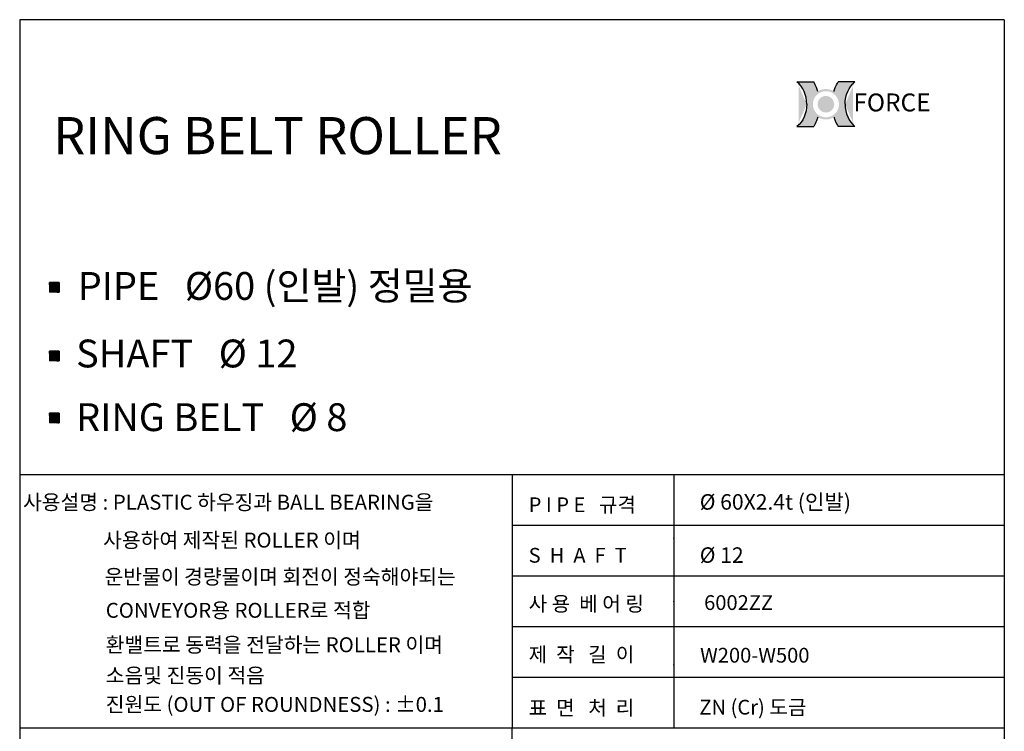
# Model space of a CAD drawing. Extents: x -64 to 4845, y -1804 to 505.
# Drawn here: x 3031 to 3434, y -1515 to -1223 of the extents above; entities that cross this region are included whole.
import ezdxf

# ---------------------------------------------------------------- set-up
doc = ezdxf.new("R2010")
doc.units = 0
doc.header["$LTSCALE"] = 10
doc.header["$MEASUREMENT"] = 0
doc.layers.get('0').update_dxf_attribs({"linetype": 'CONTINUOUS'})
doc.layers.add('4', color=4, linetype='CONTINUOUS')
doc.layers.add('LIN', color=7, linetype='CONTINUOUS')
doc.styles.add('ROMANS', font='txt', dxfattribs={"width": 0.8})
doc.styles.get("Standard").update_dxf_attribs({"font": 'H2GTRM.TTF'})

# ---------------------------------------------------------------- blocks, each defined once
blk = doc.blocks.new('logo')
h = blk.add_hatch(color=1)
edge = h.paths.add_edge_path()
edge.add_spline(control_points=[(16933.115249399, 6291.793715980964), (16930.87281010757, 6287.991979498989), (16928.93501053371, 6284.007891458527), (16926.3267937688, 6277.421012036294), (16925.45891446547, 6274.899744387921), (16924.7036310756, 6272.34301838381)], knot_values=[8.206149718519555, 8.206149718519555, 8.206149718519555, 8.206149718519555, 8.381481146723003, 8.381481146723003, 8.487008955549669, 8.487008955549669, 8.487008955549669, 8.487008955549669], degree=3, periodic=0)
edge.add_arc((16908.08823787153, 6245.961805442144), 31.17755101991398, 0, 57.7964905485523, ccw=False)
edge.add_arc((16908.08823787153, 6245.961805442144), 31.17755101991398, -57.79649054855241, 0, ccw=False)
edge.add_spline(control_points=[(16924.7036310756, 6219.580592500479), (16925.45891446547, 6217.023866496368), (16926.3267937688, 6214.502598847995), (16928.93501053371, 6207.91571942576), (16930.87281010757, 6203.931631385299), (16933.115249399, 6200.129894903323)], knot_values=[8.206149718519555, 8.206149718519555, 8.206149718519555, 8.206149718519555, 8.311677527346221, 8.311677527346221, 8.487008955549669, 8.487008955549669, 8.487008955549669, 8.487008955549669], degree=3, periodic=0)
edge.add_line((16933.115249399, 6200.129894903324), (16967.31506256995, 6200.129894903324))
edge.add_ellipse((16991.38937741657, 6245.961805442144), major_axis=(0, 54.74897974626688), ratio=0.8038687196449048, start_angle=450, end_angle=506.8380873425258, ccw=False)
edge.add_ellipse((16991.38937741657, 6245.961805442144), major_axis=(0, -54.74897974626688), ratio=0.803868719644905, start_angle=-146.8380873425258, end_angle=-90, ccw=False)
edge.add_line((16967.31506256994, 6291.793715980964), (16933.115249399, 6291.793715980963))
edge = h.paths.add_edge_path()
edge.add_spline(control_points=[(16891.47284466746, 6272.34301838381), (16890.7175612776, 6274.899744387921), (16889.84968197428, 6277.421012036294), (16887.24146520935, 6284.007891458527), (16885.30366563549, 6287.991979498989), (16883.06122634407, 6291.793715980964)], knot_values=[8.206149718519555, 8.206149718519555, 8.206149718519555, 8.206149718519555, 8.311677527346221, 8.311677527346221, 8.487008955549669, 8.487008955549669, 8.487008955549669, 8.487008955549669], degree=3, periodic=0)
edge.add_line((16883.06122634407, 6291.793715980964), (16848.86141317313, 6291.793715980963))
edge.add_ellipse((16824.7870983265, 6245.961805442144), major_axis=(0, -54.74897974626689), ratio=0.8038687196449048, start_angle=450, end_angle=506.8380873425258, ccw=False)
edge.add_ellipse((16824.7870983265, 6245.961805442144), major_axis=(0, 54.74897974626688), ratio=0.803868719644905, start_angle=-146.8380873425258, end_angle=-90, ccw=False)
edge.add_line((16848.86141317312, 6200.129894903323), (16883.06122634407, 6200.129894903323))
edge.add_spline(control_points=[(16883.06122634407, 6200.129894903323), (16885.30366563549, 6203.931631385299), (16887.24146520935, 6207.91571942576), (16889.84968197428, 6214.502598847995), (16890.7175612776, 6217.023866496368), (16891.47284466746, 6219.580592500479)], knot_values=[8.206149718519555, 8.206149718519555, 8.206149718519555, 8.206149718519555, 8.381481146723003, 8.381481146723003, 8.487008955549669, 8.487008955549669, 8.487008955549669, 8.487008955549669], degree=3, periodic=0)
edge.add_arc((16908.08823787153, 6245.961805442145), 31.17755101991398, 180.0000000000017, 237.7964905485607, ccw=False)
edge.add_arc((16908.08823787153, 6245.961805442143), 31.17755101991398, 122.20350945143929, 179.9999999999983, ccw=False)
h = blk.add_hatch(color=40)
h.paths.add_polyline_path([(16876.91068685162, 6245.961805442144, 1), (16939.26578889144, 6245.961805442144, 1)])
h.paths.add_polyline_path([(16934.85578889145, 6245.961805442144, -1), (16881.32068685162, 6245.961805442144, -1)], flags=16)
h.paths.add_polyline_path([(16925.0605509944, 6245.961805442144, -1), (16891.11592474866, 6245.961805442144, -1)], flags=0)
blk.add_hatch(color=40).paths.add_polyline_path([(16891.11592474866, 6245.961805442144, 1), (16925.0605509944, 6245.961805442144, 1)])
at = {"color": 1}
for p, q in [((16848.86141317313, 6291.793715980964), (16883.06122634407, 6291.793715980964)), ((16967.31506256994, 6291.793715980964), (16933.115249399, 6291.793715980964)), ((16848.86141317313, 6200.129894903323), (16883.06122634407, 6200.129894903323)), ((16967.31506256994, 6200.129894903323), (16933.115249399, 6200.129894903323))]:
    blk.add_line(p, q, dxfattribs=at)
for centre, major_axis, ratio in [((16824.7870983265, 6245.961805442144), (0, -54.74897974626689), 0.8038687196449048), ((16991.38937741657, 6245.961805442144), (0, 54.74897974626688), 0.8038687196449049)]:
    blk.add_ellipse(centre, major_axis=major_axis, ratio=ratio, start_param=7.853981633974483, end_param=8.845993398637672, dxfattribs=at)
at = {"color": 1, "extrusion": (0, 0, -1)}
for centre, major_axis in [((16991.38937741657, 6245.961805442144), (0, -54.74897974626688)), ((16824.7870983265, 6245.961805442144), (0, 54.74897974626688))]:
    blk.add_ellipse(centre, major_axis=major_axis, ratio=0.8038687196449049, start_param=7.853981633974483, end_param=8.845993398637672, dxfattribs=at)
at = {"color": 1}
for points in [[(16891.47284466746, 6272.34301838381), (16890.7175612776, 6274.899744387921), (16889.84968197428, 6277.421012036294), (16887.24146520935, 6284.007891458527), (16885.30366563549, 6287.991979498989), (16883.06122634407, 6291.793715980964)], [(16924.7036310756, 6272.34301838381), (16925.45891446547, 6274.899744387921), (16926.3267937688, 6277.421012036294), (16928.93501053371, 6284.007891458527), (16930.87281010757, 6287.991979498989), (16933.115249399, 6291.793715980964)], [(16891.47284466746, 6219.580592500479), (16890.7175612776, 6217.023866496368), (16889.84968197428, 6214.502598847995), (16887.24146520935, 6207.91571942576), (16885.30366563549, 6203.931631385299), (16883.06122634407, 6200.129894903323)], [(16924.7036310756, 6219.580592500479), (16925.45891446547, 6217.023866496368), (16926.3267937688, 6214.502598847995), (16928.93501053371, 6207.91571942576), (16930.87281010757, 6203.931631385299), (16933.115249399, 6200.129894903323)]]:
    blk.add_open_spline(points, degree=3, knots=[8.206149718519555, 8.206149718519555, 8.206149718519555, 8.206149718519555, 8.311677527346221, 8.311677527346221, 8.487008955549669, 8.487008955549669, 8.487008955549669, 8.487008955549669], dxfattribs=at)
at = {"layer": '4', "color": 252, "style": 'ROMANS'}
blk.add_text('FORCE', height=36.68598936321614, dxfattribs=at).set_placement((16964.3457354707, 6231.273364085388))

msp = doc.modelspace()

# ---------------------------------------------------------------- hatches: boundary and pattern name
at = {"layer": 'LIN'}
h = msp.add_hatch(dxfattribs=at)
h.set_pattern_fill('ANSI31', color=256, scale=0.09848369407268073, style=0)
h.set_pattern_definition([(45, (3029.439993177098, -1769.079339767516), (-0.008704810989386741, 0.00870481098938674), [])])
h.paths.add_polyline_path([(3044.999583253699, -1332.979663696219), (3046.969257135152, -1332.979663696219), (3046.969257135152, -1331.009989814766), (3044.999583253699, -1331.009989814766)])
h.paths.add_polyline_path([(3044.999583253699, -1332.979663696219), (3044.999583253699, -1331.009989814766), (3043.029909372245, -1331.009989814766), (3043.029909372245, -1332.979663696219)])
h.paths.add_polyline_path([(3043.029909372245, -1334.949337577673), (3044.999583253699, -1334.949337577673), (3044.999583253699, -1332.979663696219), (3043.029909372245, -1332.979663696219)])
h.paths.add_polyline_path([(3044.999583253699, -1334.949337577673), (3046.969257135152, -1334.949337577673), (3046.969257135152, -1332.979663696219), (3044.999583253699, -1332.979663696219)])
h = msp.add_hatch(dxfattribs=at)
h.set_pattern_fill('ANSI31', color=256, scale=0.09848369407268073, style=0)
h.set_pattern_definition([(45, (3029.439993177098, -1797.125445846671), (-0.008704810989386741, 0.00870481098938674), [])])
h.paths.add_polyline_path([(3044.999583253699, -1361.025769775375), (3046.969257135152, -1361.025769775375), (3046.969257135152, -1359.056095893922), (3044.999583253699, -1359.056095893922)])
h.paths.add_polyline_path([(3044.999583253699, -1361.025769775375), (3044.999583253699, -1359.056095893922), (3043.029909372245, -1359.056095893922), (3043.029909372245, -1361.025769775375)])
h.paths.add_polyline_path([(3043.029909372245, -1362.995443656829), (3044.999583253699, -1362.995443656829), (3044.999583253699, -1361.025769775375), (3043.029909372245, -1361.025769775375)])
h.paths.add_polyline_path([(3044.999583253699, -1362.995443656829), (3046.969257135152, -1362.995443656829), (3046.969257135152, -1361.025769775375), (3044.999583253699, -1361.025769775375)])
h = msp.add_hatch(dxfattribs=at)
h.set_pattern_fill('ANSI31', color=256, scale=0.09848369407268073, style=0)
h.set_pattern_definition([(45, (3029.439993177098, -1822.497804036573), (-0.008704810989386741, 0.00870481098938674), [])])
h.paths.add_polyline_path([(3044.999583253699, -1386.398127965276), (3046.969257135152, -1386.398127965276), (3046.969257135152, -1384.428454083823), (3044.999583253699, -1384.428454083823)])
h.paths.add_polyline_path([(3044.999583253699, -1386.398127965276), (3044.999583253699, -1384.428454083823), (3043.029909372245, -1384.428454083823), (3043.029909372245, -1386.398127965276)])
h.paths.add_polyline_path([(3043.029909372245, -1388.36780184673), (3044.999583253699, -1388.36780184673), (3044.999583253699, -1386.398127965276), (3043.029909372245, -1386.398127965276)])
h.paths.add_polyline_path([(3044.999583253699, -1388.36780184673), (3046.969257135152, -1388.36780184673), (3046.969257135152, -1386.398127965276), (3044.999583253699, -1386.398127965276)])

# ---------------------------------------------------------------- linework, layer by layer
at = {"layer": 'LIN', "color": 253}
for p, q in [((3433.970864347844, -1223.366986569007), (3030.848071624784, -1223.366986569007)), ((3030.848071624784, -1223.366986569007), (3030.848071624784, -1779.799858079653)), ((3433.970864347844, -1223.366986569007), (3433.970864347844, -1779.799858079653))]:
    msp.add_line(p, q, dxfattribs=at)
at = {"layer": 'LIN'}
for p, q in [((3046.969257135152, -1331.009989814766), (3043.029909372245, -1331.009989814766)), ((3043.029909372245, -1331.009989814766), (3043.029909372245, -1334.949337577673)), ((3046.969257135152, -1331.009989814766), (3046.969257135152, -1334.949337577673)), ((3046.969257135152, -1334.949337577673), (3043.029909372245, -1334.949337577673)), ((3043.029909372245, -1359.056095893921), (3043.029909372245, -1362.995443656829)), ((3046.969257135152, -1359.056095893921), (3043.029909372245, -1359.056095893921)), ((3046.969257135152, -1359.056095893921), (3046.969257135152, -1362.995443656829)), ((3046.969257135152, -1362.995443656829), (3043.029909372245, -1362.995443656829)), ((3046.969257135152, -1384.428454083823), (3043.029909372245, -1384.428454083823)), ((3043.029909372245, -1384.428454083822), (3043.029909372245, -1388.36780184673)), ((3046.969257135152, -1384.428454083823), (3046.969257135152, -1388.36780184673)), ((3046.969257135152, -1388.36780184673), (3043.029909372245, -1388.36780184673)), ((3232.409467986314, -1409.660697673251), (3232.409467986314, -1513.347997336095)), ((3298.610538699745, -1409.660697673251), (3298.610538699745, -1513.347997336095)), ((3232.409467986314, -1779.799858079653), (3232.409467986314, -1513.347997336095))]:
    msp.add_line(p, q, dxfattribs=at)
at = {"layer": 'LIN', "color": 0}
for p, q in [((3433.970864347844, -1409.660697673251), (3030.848071624784, -1409.660697673251)), ((3433.970864347844, -1430.397621264583), (3232.409467986314, -1430.397621264583)), ((3433.970864347844, -1451.134544855914), (3232.409467986314, -1451.134544855914)), ((3433.970864347844, -1471.871468447246), (3232.409467986314, -1471.871468447246)), ((3433.970864347844, -1492.608392038578), (3232.409467986314, -1492.608392038578)), ((3433.970864347844, -1513.347997336095), (3030.848071624784, -1513.347997336095))]:
    msp.add_line(p, q, dxfattribs=at)
at = {"layer": 'LIN'}
for p in [(3298.610538699745, -1435.582522588962), (3298.610538699745, -1461.504347504673), (3298.610538699745, -1487.426172420384)]:
    msp.add_point(p, dxfattribs=at)

# ---------------------------------------------------------------- block references
at = {"xscale": 0.1999999999999318, "yscale": 0.1999999999999318, "zscale": 0.1999999999999318}
msp.add_blockref('logo', (-20.68140711314118, -2507.168854071613), dxfattribs=at)

# ---------------------------------------------------------------- texts
at = {"layer": 'LIN'}
for s, height, p in [('사용설명 : PLASTIC 하우징과 BALL BEARING을', 6.117588180000003, (3032.2209020358, -1423.947120972337)), ('P I P E   규격', 6.042062400000002, (3239.220354337497, -1424.960953442787)), ('사용하여 제작된 ROLLER 이며', 6.117588180000003, (3065.001052106264, -1439.46882980587)), ('S  H  A  F  T', 6.042062400000002, (3239.220354337497, -1445.6459041924)), ('운반물이 경량물이며 회전이 정숙해야되는', 6.117588180000003, (3065.591871313368, -1454.445999836236)), ('사 용  베 어 링', 6.042062400000002, (3239.220354337497, -1465.495858953542)), ('6002ZZ  ', 6.042062400000002, (3311.063312279838, -1465.000099903151)), ('CONVEYOR용 ROLLER로 적합', 6.117588180000003, (3066.074013649985, -1468.202758892465)), ('환밸트로 동력을 전달하는 ROLLER 이며 ', 6.117588180000003, (3066.074013649985, -1482.304633592643)), ('제  작   길  이', 6.042062400000002, (3239.220354337497, -1486.242468397282)), (' W200-W500', 6.042062400000002, (3307.572206054512, -1486.551001197323)), ('소음및 진동이 적음', 6.117588180000003, (3066.074013649985, -1494.855326057135)), ('진원도 (OUT OF ROUNDNESS) : %%p0.1', 6.117588180000003, (3066.074013649985, -1506.718400663735)), ('표  면   처  리', 6.042062400000002, (3239.220354337497, -1508.061228971377)), ('ZN (Cr) 도금', 6.042062400000002, (3309.11600881684, -1507.813349446182))]:
    msp.add_text(s, height=height, dxfattribs=at).set_placement(p)
at = {"layer": 'LIN', "attachment_point": 1}
for s, insert, char_height, width in [('\\fHY견고딕|b0|i0|c129|p18;RING BELT ROLLER', (3044.548813181058, -1263.230808698006), 15.19357190306282, 295.45112971), ('PIPE   \\Fromanc.shx;%%c\\fHY중고딕|b0|i0|c129|p18;60 (인발) 정밀용', (3054.628185449261, -1326.659254831318), 11.39517892729712, 215.2205), ('SHAFT   \\Fromanc.shx;%%c\\fHY중고딕|b0|i0|c129|p18; 12', (3053.94274923367, -1354.314574898213), 11.39517892729712, 141.2473821966142), ('RING BELT   \\Fromanc.shx;%%c\\fHY중고딕|b0|i0|c129|p18; 8', (3053.94274923367, -1380.377777490662), 11.39517892729712, 141.2474), (' \\Fromanc.shx;%%c\\fHY중고딕|b0|i0|c129|p18; 60X2.4t (인발)', (3307.340639939577, -1417.595429105137), 6.344165520000002, 88.3747), (' \\Fromanc.shx;%%c\\fHY중고딕|b0|i0|c129|p18; 12  ', (3307.340637874881, -1439.362586309435), 6.344165520000002, 78.63824316700001)]:
    msp.add_mtext(s, dxfattribs=dict(at, insert=insert, char_height=char_height, width=width))

doc.saveas('drawing.dxf')
